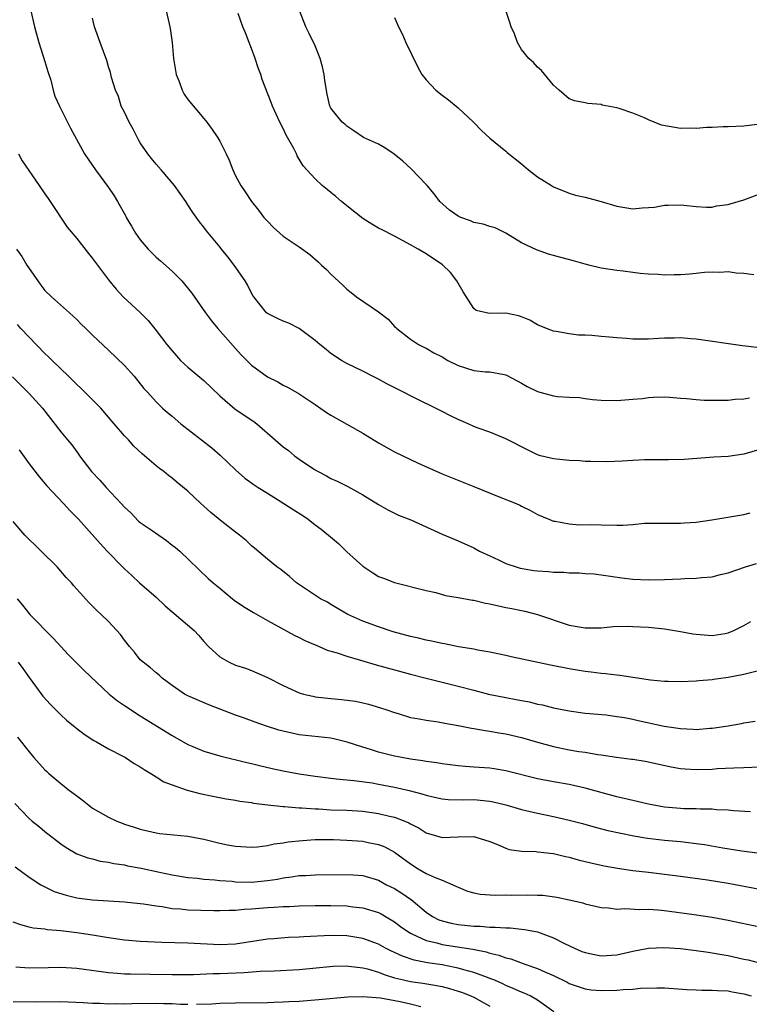
# Model space of a CAD drawing. Units: inches. Extents: x 2532000 to 2535000, y 1560000 to 1563000.
# Drawn here: x 2532672 to 2532764, y 1560722 to 1560846 of the extents above; entities that cross this region are included whole.
import ezdxf

# ---------------------------------------------------------------- set-up
doc = ezdxf.new("R2010")
doc.units = ezdxf.units.IN
doc.header["$MEASUREMENT"] = 0
doc.layers.add('LD25321560_2ft', color=33, linetype='Continuous')

msp = doc.modelspace()

# ---------------------------------------------------------------- linework, layer by layer
at = {"layer": 'LD25321560_2ft'}
for points, elevation in [([(2532673.23, 1560847), (2532673.68, 1560845), (2532674.21, 1560843), (2532675, 1560840.63), (2532675.37, 1560839.37), (2532675.72, 1560838.28), (2532676.05, 1560837), (2532676.26, 1560836.26), (2532676.83, 1560835), (2532677.84, 1560833), (2532678.22, 1560832.22), (2532679.98, 1560829), (2532681, 1560827.53), (2532681.34, 1560827), (2532683, 1560824.78), (2532683.71, 1560823.71), (2532684.15, 1560823), (2532685.16, 1560821.16), (2532685.23, 1560821), (2532685.9, 1560819.9), (2532686.39, 1560819), (2532687, 1560818.16), (2532688, 1560817), (2532688.49, 1560816.49), (2532689, 1560816.01), (2532689.55, 1560815.55), (2532691, 1560814.22), (2532692.21, 1560813), (2532692.58, 1560812.58), (2532693.48, 1560811.48), (2532695.19, 1560809), (2532695.97, 1560807.97), (2532696.76, 1560807), (2532699, 1560804.48), (2532699.71, 1560803.71), (2532701, 1560802.42), (2532703, 1560800.94), (2532704.3, 1560800.3), (2532705, 1560799.9), (2532705.6, 1560799.6), (2532707, 1560798.78), (2532709, 1560797.46), (2532710.46, 1560796.46), (2532711, 1560796.12), (2532713, 1560794.96), (2532715, 1560793.85), (2532717, 1560792.64), (2532719, 1560791.5), (2532721.9, 1560790.1), (2532725, 1560788.72), (2532729, 1560787.12), (2532732.18, 1560785.82), (2532734.31, 1560785), (2532734.79, 1560784.79), (2532735, 1560784.65), (2532736.12, 1560784.12), (2532737, 1560783.6), (2532738.42, 1560783), (2532739, 1560782.78), (2532739.25, 1560782.75), (2532741, 1560782.42), (2532742.31, 1560782.31), (2532743.64, 1560782.36), (2532745, 1560782.29), (2532747, 1560782.26), (2532747.73, 1560782.27), (2532749, 1560782.36), (2532750.49, 1560782.49), (2532751, 1560782.51), (2532751.5, 1560782.5), (2532753.49, 1560782.51), (2532755, 1560782.49), (2532755.46, 1560782.54), (2532757, 1560782.64), (2532758.94, 1560782.94), (2532763, 1560783.58), (2532763.8, 1560783.8)], 7550), ([(2532690.27, 1560847), (2532690.63, 1560845.37), (2532690.73, 1560845), (2532690.77, 1560844.77), (2532691.01, 1560843), (2532691.2, 1560841), (2532691.53, 1560839), (2532691.88, 1560838.12), (2532692.29, 1560837), (2532692.52, 1560836.52), (2532693, 1560835.84), (2532695, 1560833.45), (2532695.36, 1560833), (2532696.06, 1560832.06), (2532696.77, 1560831), (2532697, 1560830.61), (2532697.83, 1560829), (2532698.2, 1560828.2), (2532698.64, 1560827), (2532699, 1560826.24), (2532699.64, 1560825), (2532700.22, 1560824.22), (2532701, 1560822.99), (2532701.9, 1560821.9), (2532702.57, 1560821), (2532702.77, 1560820.77), (2532703, 1560820.51), (2532703.75, 1560819.75), (2532704.58, 1560819), (2532705, 1560818.66), (2532707, 1560817.31), (2532708.34, 1560816.34), (2532709.41, 1560815.41), (2532709.82, 1560815), (2532710.43, 1560814.43), (2532711, 1560813.86), (2532712.48, 1560812.48), (2532713, 1560811.95), (2532713.55, 1560811.55), (2532714.21, 1560811), (2532717, 1560809.1), (2532718.19, 1560808.19), (2532719, 1560807.27), (2532719.15, 1560807.15), (2532719.28, 1560807), (2532721, 1560805.69), (2532722.03, 1560805), (2532722.68, 1560804.68), (2532723, 1560804.54), (2532723.95, 1560803.95), (2532725, 1560803.43), (2532725.73, 1560803), (2532727, 1560802.34), (2532729, 1560801.72), (2532730.46, 1560801.54), (2532731, 1560801.54), (2532732.79, 1560801.21), (2532733, 1560801.19), (2532734.43, 1560800.43), (2532735, 1560800.15), (2532735.71, 1560799.71), (2532737, 1560799.07), (2532739, 1560798.54), (2532739.54, 1560798.46), (2532741, 1560798.36), (2532742.31, 1560798.31), (2532743, 1560798.19), (2532743.93, 1560798.07), (2532745, 1560798), (2532747, 1560797.96), (2532749, 1560798.11), (2532750.22, 1560798.22), (2532751, 1560798.32), (2532751.63, 1560798.37), (2532753, 1560798.4), (2532753.62, 1560798.39), (2532755, 1560798.26), (2532755.78, 1560798.22), (2532757, 1560798.07), (2532758, 1560798), (2532759, 1560797.98), (2532759.99, 1560798.01), (2532761, 1560798.01), (2532761.9, 1560798.1), (2532763, 1560798.16), (2532763.7, 1560798.3)], 7554), ([(2532764.62, 1560804.62), (2532762.82, 1560804.82), (2532757, 1560805.66), (2532756.3, 1560805.7), (2532755, 1560805.84), (2532754.21, 1560805.79), (2532753, 1560805.81), (2532752.26, 1560805.74), (2532751, 1560805.69), (2532749, 1560805.69), (2532748.23, 1560805.77), (2532747, 1560805.85), (2532746.06, 1560805.94), (2532745, 1560806.02), (2532743.86, 1560806.14), (2532743, 1560806.17), (2532742.16, 1560806.16), (2532741, 1560806.34), (2532739.35, 1560806.65), (2532739, 1560806.67), (2532738.15, 1560807), (2532737, 1560807.48), (2532736.06, 1560808.06), (2532735, 1560808.48), (2532734.61, 1560808.61), (2532733, 1560808.93), (2532730.91, 1560808.91), (2532730.58, 1560809), (2532729.29, 1560809.29), (2532729, 1560809.53), (2532727.65, 1560811.65), (2532726.87, 1560813), (2532726.06, 1560814.06), (2532725.05, 1560815.05), (2532723, 1560816.4), (2532722, 1560817), (2532721, 1560817.57), (2532719, 1560818.65), (2532717.43, 1560819.43), (2532717, 1560819.66), (2532716.15, 1560820.15), (2532715, 1560820.85), (2532713, 1560822.45), (2532712.35, 1560823), (2532711.63, 1560823.63), (2532711, 1560824.15), (2532710.51, 1560824.51), (2532709.9, 1560825), (2532709, 1560825.84), (2532707.49, 1560827.49), (2532706.76, 1560828.76), (2532706.67, 1560829), (2532706.34, 1560829.66), (2532705.37, 1560831.37), (2532705, 1560832.19), (2532704.57, 1560833), (2532703.64, 1560835), (2532703.47, 1560835.47), (2532702.35, 1560838.35), (2532702.16, 1560839), (2532701.83, 1560839.83), (2532701.46, 1560841), (2532701, 1560842.25), (2532700.69, 1560843), (2532700.24, 1560844.24), (2532699.92, 1560845), (2532699.33, 1560846.67)], 7556), ([(2532764.24, 1560813.76), (2532763, 1560813.92), (2532762.03, 1560813.97), (2532761, 1560814.16), (2532759.94, 1560814.06), (2532759, 1560814.11), (2532758.05, 1560814.05), (2532757, 1560813.92), (2532756.16, 1560813.84), (2532755, 1560813.77), (2532754.23, 1560813.77), (2532753, 1560813.73), (2532752.19, 1560813.81), (2532751, 1560813.86), (2532749.94, 1560813.94), (2532749, 1560814.08), (2532747.77, 1560814.23), (2532747, 1560814.3), (2532745, 1560814.6), (2532743.45, 1560815), (2532743, 1560815.1), (2532741.53, 1560815.53), (2532739.94, 1560815.94), (2532739, 1560816.22), (2532738.38, 1560816.38), (2532736.9, 1560816.9), (2532735, 1560817.8), (2532733, 1560819.01), (2532731.67, 1560819.67), (2532731, 1560819.85), (2532730.17, 1560820.17), (2532729, 1560820.37), (2532728.56, 1560820.56), (2532727.34, 1560821), (2532727, 1560821.14), (2532725.92, 1560821.92), (2532724.71, 1560823), (2532723.98, 1560823.98), (2532723.11, 1560825), (2532723, 1560825.15), (2532721.11, 1560827.11), (2532720.07, 1560828.07), (2532718.96, 1560828.96), (2532717.77, 1560829.77), (2532717, 1560830.21), (2532715.08, 1560831.08), (2532713.9, 1560831.9), (2532713, 1560832.49), (2532712.75, 1560832.75), (2532712.42, 1560833), (2532711, 1560834.75), (2532710.87, 1560835), (2532710.51, 1560836.51), (2532710.22, 1560838.22), (2532710.13, 1560839), (2532709.94, 1560839.94), (2532709.65, 1560841), (2532709, 1560842.6), (2532708.22, 1560844.22), (2532707.82, 1560845), (2532707.05, 1560847.05)], 7558), ([(2532765, 1560832.74), (2532763, 1560832.48), (2532761, 1560832.41), (2532760.4, 1560832.4), (2532759, 1560832.33), (2532758.32, 1560832.32), (2532757, 1560832.21), (2532756.22, 1560832.22), (2532755, 1560832.21), (2532754.31, 1560832.3), (2532752.63, 1560832.63), (2532751.69, 1560833), (2532751, 1560833.29), (2532750.46, 1560833.54), (2532749, 1560834.13), (2532747.3, 1560834.7), (2532747, 1560834.78), (2532745.15, 1560835.15), (2532745, 1560835.2), (2532743.33, 1560835.33), (2532743, 1560835.43), (2532741.67, 1560835.67), (2532741, 1560835.94), (2532739.74, 1560837), (2532739, 1560837.67), (2532737.51, 1560839.51), (2532737, 1560839.92), (2532736.51, 1560840.51), (2532735.93, 1560841), (2532735, 1560842.13), (2532734.47, 1560843), (2532734.1, 1560844.1), (2532733.67, 1560845), (2532733.54, 1560845.54), (2532733.03, 1560847.03)], 7562), ([(2532765, 1560791.8), (2532763, 1560791.2), (2532761, 1560790.9), (2532759.19, 1560790.81), (2532755.47, 1560790.53), (2532753.51, 1560790.49), (2532753, 1560790.5), (2532750.48, 1560790.48), (2532749, 1560790.4), (2532747.68, 1560790.32), (2532745.75, 1560790.25), (2532743.74, 1560790.26), (2532743, 1560790.29), (2532742.34, 1560790.34), (2532741, 1560790.38), (2532739, 1560790.59), (2532737.39, 1560791), (2532737, 1560791.13), (2532735.74, 1560791.74), (2532733, 1560793.13), (2532731, 1560793.96), (2532729.52, 1560794.48), (2532729, 1560794.69), (2532728.27, 1560795), (2532727, 1560795.58), (2532726.04, 1560796.04), (2532725, 1560796.58), (2532721, 1560798.54), (2532720.15, 1560799), (2532718.05, 1560800.05), (2532717, 1560800.64), (2532716.25, 1560801), (2532715, 1560801.65), (2532713, 1560802.61), (2532712.34, 1560803), (2532711, 1560803.86), (2532710.39, 1560804.39), (2532709.61, 1560805), (2532709, 1560805.52), (2532707, 1560807.02), (2532705.68, 1560807.68), (2532705, 1560807.93), (2532704.29, 1560808.29), (2532703, 1560808.9), (2532702.89, 1560809), (2532701.28, 1560811), (2532701.18, 1560811.18), (2532701, 1560811.46), (2532700.5, 1560812.5), (2532700.2, 1560813), (2532698.8, 1560815), (2532698.02, 1560816.02), (2532697.23, 1560817), (2532697, 1560817.31), (2532695.33, 1560819.33), (2532695, 1560819.77), (2532694.45, 1560820.45), (2532693.6, 1560821.6), (2532693, 1560822.58), (2532692.72, 1560823), (2532691.31, 1560825), (2532689.62, 1560827), (2532689, 1560827.7), (2532688.4, 1560828.41), (2532687.96, 1560829), (2532687, 1560830.37), (2532686.76, 1560830.76), (2532686.64, 1560831), (2532686.11, 1560832.11), (2532685.6, 1560833), (2532685, 1560834.24), (2532684.61, 1560835), (2532684.24, 1560836.24), (2532683.86, 1560837), (2532683.39, 1560838.61), (2532683.23, 1560839.23), (2532683, 1560839.97), (2532682.77, 1560840.77), (2532681.95, 1560843), (2532681.25, 1560845), (2532681, 1560846.07)], 7552), ([(2532719, 1560846.15), (2532719.51, 1560845), (2532720.02, 1560844.02), (2532720.44, 1560843), (2532721.92, 1560839.92), (2532722.45, 1560839), (2532723, 1560838.34), (2532724.22, 1560837), (2532725, 1560836.38), (2532725.82, 1560835.82), (2532727, 1560834.81), (2532728.94, 1560833), (2532729.95, 1560831.95), (2532730.99, 1560830.99), (2532733, 1560829.33), (2532733.18, 1560829.18), (2532735, 1560827.74), (2532735.88, 1560827), (2532737, 1560826.11), (2532738.75, 1560825), (2532739, 1560824.86), (2532741, 1560824.07), (2532741.81, 1560823.81), (2532743, 1560823.53), (2532745, 1560823), (2532747, 1560822.4), (2532749, 1560822.07), (2532750.2, 1560822.2), (2532751, 1560822.23), (2532751.72, 1560822.28), (2532753, 1560822.55), (2532753.45, 1560822.55), (2532755, 1560822.6), (2532755.44, 1560822.56), (2532757, 1560822.36), (2532758.27, 1560822.27), (2532759, 1560822.3), (2532759.55, 1560822.45), (2532761, 1560822.63), (2532761.27, 1560822.73), (2532763, 1560823.23), (2532766.55, 1560824.55)], 7560), ([(2532671.66, 1560829), (2532672.13, 1560828.13), (2532674.26, 1560825), (2532675, 1560823.97), (2532675.39, 1560823.39), (2532675.67, 1560823), (2532677.79, 1560819.79), (2532679, 1560818.35), (2532680.47, 1560816.47), (2532681, 1560815.83), (2532681.34, 1560815.34), (2532681.61, 1560815), (2532683, 1560813.14), (2532683.96, 1560811.96), (2532684.86, 1560811), (2532687, 1560809.02), (2532688.01, 1560808.01), (2532689, 1560806.78), (2532690.35, 1560805), (2532691, 1560804.21), (2532691.56, 1560803.56), (2532692.08, 1560803), (2532693, 1560802.16), (2532695, 1560800.45), (2532697, 1560798.54), (2532698.91, 1560796.91), (2532700.09, 1560796.09), (2532701.29, 1560795.29), (2532701.66, 1560795), (2532703.99, 1560793), (2532705, 1560792.11), (2532705.64, 1560791.64), (2532706.43, 1560791), (2532707, 1560790.58), (2532708.31, 1560789.69), (2532709, 1560789.23), (2532709.4, 1560789), (2532710.46, 1560788.46), (2532711, 1560788.15), (2532711.79, 1560787.79), (2532713.11, 1560787.11), (2532715, 1560786.09), (2532717, 1560784.85), (2532718.17, 1560784.17), (2532719.51, 1560783.51), (2532721.07, 1560782.93), (2532725, 1560781.12), (2532727, 1560780.27), (2532729, 1560779.39), (2532729.72, 1560779), (2532731, 1560778.4), (2532732.11, 1560777.89), (2532733, 1560777.45), (2532734.31, 1560777), (2532734.84, 1560776.84), (2532736.56, 1560776.56), (2532737, 1560776.51), (2532738.41, 1560776.41), (2532739, 1560776.35), (2532740.33, 1560776.33), (2532741, 1560776.26), (2532742.26, 1560776.26), (2532743, 1560776.19), (2532744.12, 1560776.12), (2532745, 1560776.01), (2532747.62, 1560775.62), (2532749, 1560775.45), (2532751, 1560775.37), (2532753, 1560775.42), (2532755, 1560775.5), (2532755.55, 1560775.55), (2532757, 1560775.58), (2532757.69, 1560775.69), (2532759, 1560775.77), (2532760.04, 1560776.04), (2532761, 1560776.25), (2532763.18, 1560777), (2532764.56, 1560777.44)], 7548), ([(2532671.4, 1560817), (2532672.09, 1560816.09), (2532672.72, 1560815), (2532674.1, 1560813), (2532674.46, 1560812.46), (2532675, 1560811.81), (2532675.82, 1560811), (2532678.08, 1560809), (2532678.55, 1560808.55), (2532679, 1560808.14), (2532679.56, 1560807.56), (2532680.15, 1560807), (2532681, 1560806.16), (2532683, 1560804.29), (2532685, 1560802.34), (2532686.22, 1560801), (2532687.46, 1560799.46), (2532687.91, 1560799), (2532689, 1560797.8), (2532689.81, 1560797), (2532690.44, 1560796.44), (2532691, 1560795.98), (2532692.12, 1560795), (2532696, 1560792), (2532697.06, 1560791.06), (2532699, 1560789.22), (2532700.18, 1560788.18), (2532701.34, 1560787.34), (2532701.84, 1560787), (2532703, 1560786.27), (2532705.09, 1560785), (2532706.24, 1560784.24), (2532707.47, 1560783.47), (2532708.13, 1560783), (2532709, 1560782.31), (2532709.76, 1560781.76), (2532710.7, 1560781), (2532711.94, 1560779.94), (2532713, 1560778.89), (2532715, 1560777.08), (2532716.26, 1560776.26), (2532717, 1560775.81), (2532717.6, 1560775.6), (2532719, 1560775.03), (2532723, 1560774.04), (2532724.21, 1560773.79), (2532725.42, 1560773.42), (2532727, 1560773.16), (2532728.82, 1560772.82), (2532729, 1560772.8), (2532730.45, 1560772.45), (2532731, 1560772.35), (2532733, 1560771.89), (2532733.76, 1560771.76), (2532735, 1560771.5), (2532735.43, 1560771.43), (2532737.02, 1560771.02), (2532741, 1560769.67), (2532743, 1560769.32), (2532745, 1560769.35), (2532746.52, 1560769.48), (2532748.47, 1560769.53), (2532749, 1560769.52), (2532751, 1560769.42), (2532753, 1560769.21), (2532755, 1560768.87), (2532756.58, 1560768.58), (2532757, 1560768.53), (2532759, 1560768.38), (2532760.64, 1560768.64), (2532761, 1560768.69), (2532761.73, 1560769), (2532763, 1560769.62), (2532763.86, 1560770.14)], 7546), ([(2532765, 1560763.97), (2532763.64, 1560763.64), (2532763, 1560763.45), (2532761, 1560763.06), (2532759.18, 1560762.82), (2532759, 1560762.78), (2532757.33, 1560762.67), (2532757, 1560762.61), (2532755, 1560762.55), (2532753.44, 1560762.56), (2532753, 1560762.59), (2532751.25, 1560762.75), (2532747.35, 1560763.35), (2532747, 1560763.37), (2532745.56, 1560763.56), (2532745, 1560763.59), (2532743.77, 1560763.77), (2532743, 1560763.84), (2532741, 1560764.17), (2532738.63, 1560764.63), (2532733.68, 1560765.68), (2532733, 1560765.85), (2532731, 1560766.27), (2532729.48, 1560766.52), (2532729, 1560766.63), (2532727.07, 1560766.93), (2532725.3, 1560767.3), (2532725, 1560767.34), (2532723.67, 1560767.67), (2532723, 1560767.78), (2532722.02, 1560768.02), (2532721, 1560768.23), (2532718.83, 1560768.83), (2532717, 1560769.45), (2532715, 1560770.17), (2532713.11, 1560771), (2532711, 1560772.29), (2532710.55, 1560772.55), (2532709.7, 1560773), (2532706.66, 1560775), (2532705.78, 1560775.78), (2532704.68, 1560776.68), (2532704.2, 1560777), (2532703, 1560777.99), (2532701.38, 1560779.38), (2532701, 1560779.67), (2532700.34, 1560780.34), (2532699.5, 1560781), (2532699, 1560781.36), (2532697.28, 1560782.72), (2532695.86, 1560783.86), (2532695, 1560784.67), (2532694.61, 1560785), (2532693, 1560786.52), (2532691.63, 1560787.63), (2532691, 1560788.18), (2532690.53, 1560788.53), (2532689.96, 1560789), (2532689.4, 1560789.39), (2532689, 1560789.71), (2532687.54, 1560791), (2532687.24, 1560791.24), (2532686.2, 1560792.2), (2532685.51, 1560793), (2532685, 1560793.51), (2532683.69, 1560795), (2532683, 1560795.84), (2532682.01, 1560797), (2532681, 1560798.05), (2532679.52, 1560799.52), (2532679, 1560799.96), (2532677.96, 1560801), (2532675.89, 1560803), (2532675.46, 1560803.46), (2532675, 1560803.86), (2532671.96, 1560807), (2532671.52, 1560807.52)], 7544), ([(2532670.93, 1560800.93), (2532671.91, 1560799.91), (2532673, 1560798.82), (2532674.67, 1560797), (2532677, 1560794.02), (2532677.82, 1560793), (2532678.36, 1560792.36), (2532679.21, 1560791.21), (2532679.35, 1560791), (2532680.85, 1560789), (2532681.92, 1560787.92), (2532682.71, 1560787), (2532684.59, 1560785), (2532685, 1560784.54), (2532685.79, 1560783.79), (2532686.77, 1560782.77), (2532687, 1560782.59), (2532688.35, 1560781.65), (2532690.31, 1560780.31), (2532691, 1560779.76), (2532691.44, 1560779.44), (2532691.96, 1560779), (2532695.56, 1560775.56), (2532696.17, 1560775), (2532697, 1560774.33), (2532698.61, 1560773), (2532698.83, 1560772.83), (2532700.01, 1560772.01), (2532701.25, 1560771.25), (2532703, 1560770.24), (2532706.39, 1560768.39), (2532707, 1560768.1), (2532707.72, 1560767.72), (2532709, 1560767.2), (2532709.13, 1560767.13), (2532709.5, 1560767), (2532710.54, 1560766.54), (2532711.8, 1560766.2), (2532713, 1560765.77), (2532714.72, 1560765.28), (2532716.69, 1560764.69), (2532721, 1560763.51), (2532723, 1560762.99), (2532727, 1560762.01), (2532729, 1560761.47), (2532730.82, 1560761), (2532733, 1560760.56), (2532734.32, 1560760.32), (2532735, 1560760.18), (2532736, 1560760), (2532737, 1560759.74), (2532737.62, 1560759.62), (2532739, 1560759.27), (2532741, 1560758.88), (2532743, 1560758.61), (2532745.64, 1560758.36), (2532747, 1560758.19), (2532747.95, 1560758.05), (2532749, 1560757.85), (2532749.67, 1560757.67), (2532752.95, 1560756.95), (2532755, 1560756.64), (2532756.59, 1560756.59), (2532757, 1560756.55), (2532758.69, 1560756.69), (2532759, 1560756.7), (2532761, 1560757), (2532762.7, 1560757.3), (2532763, 1560757.37), (2532764.4, 1560757.6)], 7542), ([(2532671.74, 1560791.74), (2532673, 1560789.99), (2532674.3, 1560788.31), (2532675.22, 1560787.22), (2532677.32, 1560785), (2532678.12, 1560784.12), (2532679.21, 1560783), (2532681.94, 1560779.94), (2532682.81, 1560779), (2532684.76, 1560777), (2532685, 1560776.76), (2532685.93, 1560775.93), (2532686.91, 1560775), (2532689, 1560773.18), (2532690.12, 1560772.12), (2532693.77, 1560769), (2532694.38, 1560768.38), (2532695, 1560767.63), (2532695.58, 1560767), (2532697, 1560765.68), (2532698.18, 1560765), (2532699, 1560764.64), (2532700.24, 1560764.24), (2532701, 1560763.96), (2532701.68, 1560763.68), (2532703, 1560763.09), (2532705, 1560762.08), (2532707, 1560761.16), (2532707.55, 1560761), (2532708.71, 1560760.71), (2532709, 1560760.65), (2532711, 1560760.44), (2532712.33, 1560760.33), (2532714.09, 1560760.09), (2532715, 1560759.89), (2532715.71, 1560759.71), (2532717.25, 1560759.25), (2532718.03, 1560759), (2532719, 1560758.66), (2532719.47, 1560758.53), (2532721, 1560758.06), (2532722.12, 1560757.88), (2532723, 1560757.69), (2532724.52, 1560757.48), (2532725.32, 1560757.32), (2532727, 1560757.04), (2532728.7, 1560756.7), (2532729, 1560756.66), (2532730.41, 1560756.41), (2532731, 1560756.34), (2532732.13, 1560756.13), (2532733, 1560755.99), (2532735, 1560755.52), (2532737, 1560754.94), (2532739, 1560754.4), (2532741, 1560753.99), (2532742.22, 1560753.78), (2532743, 1560753.67), (2532744.6, 1560753.4), (2532745, 1560753.36), (2532746.95, 1560753.05), (2532748.82, 1560752.82), (2532749, 1560752.78), (2532750.55, 1560752.55), (2532753.84, 1560751.84), (2532755, 1560751.64), (2532755.58, 1560751.58), (2532757, 1560751.5), (2532759, 1560751.56), (2532759.61, 1560751.61), (2532761.71, 1560751.71), (2532763, 1560751.75), (2532765, 1560751.84)], 7540), ([(2532763.81, 1560746.19), (2532761.69, 1560746.31), (2532761, 1560746.37), (2532759.56, 1560746.44), (2532759, 1560746.5), (2532757.49, 1560746.51), (2532757, 1560746.54), (2532755.44, 1560746.56), (2532755, 1560746.58), (2532753, 1560746.77), (2532751, 1560747.13), (2532749, 1560747.59), (2532747, 1560748.07), (2532743, 1560749.15), (2532741, 1560749.59), (2532739, 1560749.95), (2532737, 1560750.34), (2532733, 1560751.32), (2532731.57, 1560751.57), (2532731, 1560751.65), (2532729, 1560751.81), (2532727.88, 1560751.88), (2532727, 1560751.96), (2532725, 1560752.2), (2532724.32, 1560752.32), (2532723, 1560752.49), (2532722.58, 1560752.58), (2532721, 1560752.8), (2532719.92, 1560753), (2532719, 1560753.19), (2532717, 1560753.68), (2532715.99, 1560754.01), (2532715, 1560754.29), (2532713.04, 1560754.96), (2532711.38, 1560755.38), (2532711, 1560755.45), (2532707, 1560755.88), (2532706.06, 1560756.06), (2532705, 1560756.31), (2532704.46, 1560756.46), (2532702.76, 1560757), (2532701.44, 1560757.44), (2532700.01, 1560757.99), (2532699, 1560758.34), (2532695.64, 1560759.64), (2532693, 1560760.76), (2532692.56, 1560761), (2532691, 1560762.07), (2532689.75, 1560763), (2532689.36, 1560763.36), (2532689, 1560763.65), (2532688.3, 1560764.3), (2532687.34, 1560765), (2532687, 1560765.32), (2532686.26, 1560766.26), (2532685.63, 1560767), (2532685, 1560767.79), (2532684.5, 1560768.5), (2532683, 1560770.11), (2532682.09, 1560771), (2532681.52, 1560771.52), (2532681, 1560772.08), (2532680.54, 1560772.54), (2532679, 1560774.21), (2532678.63, 1560774.63), (2532678.32, 1560775), (2532677.67, 1560775.67), (2532676.53, 1560777), (2532674.54, 1560779), (2532673.76, 1560779.76), (2532673, 1560780.47), (2532672.46, 1560781), (2532671, 1560782.71)], 7538), ([(2532671.5, 1560773), (2532672.17, 1560772.17), (2532673.08, 1560771), (2532676.05, 1560768.04), (2532677, 1560766.98), (2532677.95, 1560765.95), (2532679.95, 1560763.95), (2532683.07, 1560761), (2532684.13, 1560760.13), (2532685, 1560759.57), (2532685.33, 1560759.33), (2532686.54, 1560758.54), (2532687, 1560758.26), (2532691, 1560755.76), (2532693, 1560754.63), (2532693.6, 1560754.4), (2532695, 1560753.81), (2532697, 1560753.23), (2532700.4, 1560752.4), (2532701, 1560752.27), (2532702.01, 1560752.01), (2532703.62, 1560751.62), (2532705, 1560751.32), (2532707, 1560750.95), (2532709, 1560750.64), (2532711, 1560750.39), (2532711.66, 1560750.34), (2532713, 1560750.19), (2532713.88, 1560750.12), (2532716.2, 1560749.8), (2532717, 1560749.66), (2532719, 1560749.29), (2532720.86, 1560748.86), (2532722.45, 1560748.45), (2532723, 1560748.25), (2532724.03, 1560748.03), (2532725, 1560747.79), (2532725.74, 1560747.74), (2532727.69, 1560747.69), (2532729, 1560747.71), (2532731, 1560747.51), (2532731.43, 1560747.43), (2532733, 1560747.06), (2532735, 1560746.47), (2532737, 1560745.99), (2532739, 1560745.58), (2532741, 1560745.13), (2532742.68, 1560744.68), (2532744.25, 1560744.25), (2532745.84, 1560743.84), (2532747.48, 1560743.48), (2532749.15, 1560743.15), (2532750.86, 1560742.86), (2532753, 1560742.6), (2532755, 1560742.42), (2532755.67, 1560742.33), (2532757, 1560742.19), (2532758.04, 1560742.04), (2532760.35, 1560741.65), (2532762.73, 1560741.27), (2532765, 1560740.98)], 7536), ([(2532671.61, 1560765), (2532672.21, 1560764.21), (2532673, 1560763.09), (2532674.73, 1560760.73), (2532675.68, 1560759.68), (2532677, 1560758.37), (2532677.72, 1560757.72), (2532678.61, 1560757), (2532679, 1560756.66), (2532679.93, 1560755.93), (2532681.16, 1560755.16), (2532681.48, 1560755), (2532683, 1560754.11), (2532684.81, 1560753.19), (2532685.15, 1560753), (2532686.24, 1560752.24), (2532687, 1560751.85), (2532687.48, 1560751.48), (2532688.34, 1560751), (2532689, 1560750.59), (2532689.95, 1560749.95), (2532691, 1560749.55), (2532692.9, 1560748.9), (2532694.49, 1560748.49), (2532696.14, 1560748.14), (2532697.82, 1560747.82), (2532699, 1560747.63), (2532699.53, 1560747.53), (2532701, 1560747.33), (2532701.27, 1560747.27), (2532703.04, 1560747.04), (2532705, 1560746.83), (2532705.17, 1560746.83), (2532707, 1560746.68), (2532707.32, 1560746.68), (2532709, 1560746.55), (2532709.47, 1560746.53), (2532711, 1560746.44), (2532713, 1560746.36), (2532715, 1560746.24), (2532717, 1560745.97), (2532718.36, 1560745.64), (2532719, 1560745.5), (2532720.32, 1560745), (2532720.8, 1560744.8), (2532721, 1560744.67), (2532722.11, 1560744.11), (2532723, 1560743.53), (2532725, 1560742.94), (2532727.02, 1560743.02), (2532729, 1560743.05), (2532729.24, 1560743), (2532731, 1560742.44), (2532731.96, 1560742.04), (2532733, 1560741.58), (2532733.43, 1560741.43), (2532735, 1560741.22), (2532736.83, 1560741.17), (2532737, 1560741.14), (2532739, 1560740.93), (2532740.54, 1560740.54), (2532741, 1560740.47), (2532742.14, 1560740.14), (2532743.74, 1560739.74), (2532745.38, 1560739.38), (2532747.07, 1560739.07), (2532749, 1560738.79), (2532751, 1560738.56), (2532753, 1560738.34), (2532755, 1560738.09), (2532758.4, 1560737.6), (2532761, 1560737.19), (2532765, 1560736.43)], 7534), ([(2532671.56, 1560755.56), (2532673, 1560753.72), (2532673.61, 1560753), (2532675, 1560751.45), (2532675.23, 1560751.23), (2532675.47, 1560751), (2532677, 1560749.73), (2532677.42, 1560749.42), (2532677.92, 1560749), (2532678.54, 1560748.54), (2532679, 1560748.17), (2532679.68, 1560747.68), (2532680.52, 1560747), (2532681, 1560746.65), (2532683, 1560745.48), (2532684.05, 1560745), (2532684.73, 1560744.73), (2532685, 1560744.63), (2532686.24, 1560744.24), (2532687, 1560743.97), (2532689, 1560743.51), (2532689.45, 1560743.45), (2532693, 1560743.11), (2532695, 1560742.74), (2532697, 1560742.24), (2532697.97, 1560742.03), (2532699, 1560741.83), (2532701, 1560741.71), (2532701.76, 1560741.76), (2532703, 1560741.93), (2532703.85, 1560742.15), (2532705, 1560742.27), (2532705.61, 1560742.39), (2532707.42, 1560742.58), (2532709, 1560742.69), (2532711.31, 1560742.69), (2532713, 1560742.62), (2532715, 1560742.47), (2532715.68, 1560742.32), (2532717, 1560742.07), (2532717.77, 1560741.77), (2532719, 1560741.11), (2532721, 1560739.62), (2532721.98, 1560739), (2532723, 1560738.42), (2532724.11, 1560737.89), (2532725, 1560737.55), (2532726.33, 1560737), (2532726.79, 1560736.79), (2532727, 1560736.67), (2532728.2, 1560736.2), (2532729, 1560735.98), (2532729.8, 1560735.8), (2532731.66, 1560735.66), (2532733, 1560735.7), (2532733.69, 1560735.69), (2532735.73, 1560735.73), (2532737, 1560735.67), (2532737.66, 1560735.66), (2532739.42, 1560735.42), (2532741, 1560735.1), (2532742.7, 1560734.7), (2532743, 1560734.59), (2532745, 1560734.11), (2532745.93, 1560734.07), (2532747, 1560733.92), (2532748, 1560734), (2532749.89, 1560733.89), (2532751, 1560733.92), (2532752.16, 1560733.84), (2532753, 1560733.75), (2532756.75, 1560733.25), (2532759, 1560732.92), (2532761, 1560732.55), (2532765, 1560731.7)], 7532), ([(2532671.2, 1560747.2), (2532673, 1560745.33), (2532673.39, 1560745), (2532674.29, 1560744.29), (2532675, 1560743.69), (2532677, 1560742.13), (2532677.66, 1560741.66), (2532679, 1560740.9), (2532680.38, 1560740.38), (2532681, 1560740.24), (2532681.96, 1560739.96), (2532683, 1560739.84), (2532683.66, 1560739.66), (2532685, 1560739.49), (2532685.39, 1560739.39), (2532687.09, 1560739.09), (2532689.43, 1560738.57), (2532691, 1560738.24), (2532693, 1560737.91), (2532694.19, 1560737.81), (2532695, 1560737.7), (2532696.38, 1560737.62), (2532697, 1560737.53), (2532698.58, 1560737.42), (2532699, 1560737.36), (2532701, 1560737.33), (2532703, 1560737.52), (2532704.29, 1560737.71), (2532705, 1560737.85), (2532706.03, 1560737.97), (2532707, 1560738.14), (2532707.83, 1560738.17), (2532709, 1560738.25), (2532713, 1560738.29), (2532713.78, 1560738.22), (2532715, 1560738.14), (2532717, 1560737.55), (2532718.01, 1560737), (2532719, 1560736.5), (2532719.94, 1560735.94), (2532721, 1560735.18), (2532721.12, 1560735.12), (2532723, 1560733.55), (2532723.8, 1560733), (2532724.59, 1560732.59), (2532725, 1560732.44), (2532726.15, 1560732.15), (2532727, 1560732), (2532729, 1560731.79), (2532729.78, 1560731.78), (2532731, 1560731.66), (2532731.67, 1560731.67), (2532733, 1560731.55), (2532733.55, 1560731.55), (2532735.37, 1560731.37), (2532737, 1560731.05), (2532739, 1560730.3), (2532740.39, 1560729.61), (2532741.68, 1560729), (2532742.6, 1560728.6), (2532743, 1560728.45), (2532744.19, 1560728.19), (2532745, 1560728.04), (2532747, 1560728.15), (2532749, 1560728.62), (2532751, 1560729.01), (2532752.92, 1560729.08), (2532755, 1560728.95), (2532757, 1560728.73), (2532758.49, 1560728.49), (2532759, 1560728.43), (2532760.2, 1560728.2), (2532761, 1560728.07), (2532763, 1560727.64), (2532763.52, 1560727.52), (2532766.68, 1560726.68)], 7530), ([(2532671.25, 1560739.25), (2532673, 1560737.94), (2532674.46, 1560737), (2532674.8, 1560736.8), (2532675, 1560736.73), (2532676.15, 1560736.15), (2532677.66, 1560735.66), (2532679, 1560735.33), (2532679.29, 1560735.29), (2532681, 1560735.09), (2532683, 1560734.98), (2532685, 1560734.84), (2532687, 1560734.63), (2532687.42, 1560734.58), (2532689, 1560734.32), (2532689.76, 1560734.24), (2532691, 1560734), (2532692.06, 1560733.94), (2532693, 1560733.83), (2532696.24, 1560733.76), (2532697, 1560733.75), (2532698.2, 1560733.8), (2532699, 1560733.8), (2532700.08, 1560733.92), (2532701, 1560733.96), (2532703, 1560734.13), (2532703.84, 1560734.16), (2532705, 1560734.25), (2532705.73, 1560734.27), (2532707, 1560734.34), (2532709, 1560734.38), (2532711, 1560734.38), (2532713, 1560734.33), (2532713.77, 1560734.23), (2532715, 1560734.1), (2532717, 1560733.48), (2532717.32, 1560733.32), (2532718.59, 1560732.59), (2532719, 1560732.33), (2532719.75, 1560731.75), (2532720.8, 1560731), (2532721, 1560730.88), (2532721.19, 1560730.81), (2532723, 1560729.97), (2532724.33, 1560729.67), (2532725, 1560729.47), (2532728.86, 1560728.86), (2532730.53, 1560728.53), (2532731, 1560728.38), (2532732.14, 1560728.14), (2532733, 1560727.81), (2532733.66, 1560727.66), (2532735.39, 1560727), (2532737, 1560726.45), (2532738.03, 1560725.97), (2532739, 1560725.57), (2532740.73, 1560724.73), (2532741, 1560724.56), (2532743, 1560723.87), (2532743.77, 1560723.77), (2532745, 1560723.67), (2532747, 1560723.71), (2532747.8, 1560723.8), (2532749, 1560723.86), (2532749.98, 1560723.98), (2532752.04, 1560724.03), (2532753, 1560724.01), (2532755.8, 1560723.8), (2532757, 1560723.76), (2532757.71, 1560723.71), (2532759, 1560723.73), (2532759.66, 1560723.66), (2532761, 1560723.62), (2532761.52, 1560723.52), (2532763, 1560723.27), (2532763.92, 1560723)], 7528), ([(2532739.06, 1560721), (2532737, 1560722.45), (2532736.07, 1560723), (2532735.33, 1560723.33), (2532735, 1560723.46), (2532733.94, 1560723.94), (2532733, 1560724.32), (2532732.55, 1560724.55), (2532731.5, 1560725), (2532731, 1560725.2), (2532730.7, 1560725.3), (2532729, 1560725.94), (2532727.73, 1560726.27), (2532727, 1560726.5), (2532726.59, 1560726.59), (2532725, 1560726.9), (2532723.17, 1560727.17), (2532721.49, 1560727.49), (2532719.99, 1560727.99), (2532719, 1560728.46), (2532718.63, 1560728.63), (2532717.89, 1560729), (2532717, 1560729.49), (2532715, 1560730.24), (2532713, 1560730.57), (2532711, 1560730.61), (2532707.57, 1560730.43), (2532707, 1560730.39), (2532705.67, 1560730.33), (2532703.8, 1560730.2), (2532703, 1560730.12), (2532699, 1560729.5), (2532697, 1560729.42), (2532693, 1560729.63), (2532689.71, 1560729.71), (2532687, 1560729.86), (2532685, 1560730.01), (2532683, 1560730.29), (2532681, 1560730.64), (2532679, 1560730.95), (2532677, 1560731.19), (2532675.32, 1560731.32), (2532675, 1560731.38), (2532673.52, 1560731.52), (2532673, 1560731.64), (2532671.95, 1560731.95), (2532671, 1560732.3)], 7526), ([(2532671.34, 1560726.66), (2532673, 1560726.52), (2532675.41, 1560726.59), (2532677, 1560726.62), (2532679, 1560726.47), (2532683, 1560725.93), (2532684.13, 1560725.87), (2532685, 1560725.79), (2532685.76, 1560725.76), (2532688.26, 1560725.74), (2532691, 1560725.69), (2532693.7, 1560725.7), (2532696.19, 1560725.82), (2532697, 1560725.82), (2532700.06, 1560725.94), (2532702.11, 1560726.11), (2532703.85, 1560726.15), (2532707, 1560726.33), (2532711.26, 1560726.74), (2532713, 1560726.77), (2532713.24, 1560726.76), (2532715, 1560726.54), (2532715.6, 1560726.4), (2532717, 1560725.98), (2532717.69, 1560725.69), (2532719, 1560725.29), (2532720.13, 1560725), (2532721, 1560724.8), (2532722.59, 1560724.59), (2532724.32, 1560724.32), (2532725, 1560724.18), (2532725.94, 1560723.94), (2532727, 1560723.61), (2532727.45, 1560723.45), (2532728.6, 1560723), (2532729, 1560722.82), (2532731, 1560721.7)], 7524), ([(2532694.06, 1560721.94), (2532695.99, 1560722.01), (2532697, 1560722.07), (2532699, 1560722.12), (2532703, 1560722.17), (2532703.79, 1560722.21), (2532705, 1560722.23), (2532705.72, 1560722.28), (2532707, 1560722.35), (2532709.46, 1560722.54), (2532713.13, 1560722.87), (2532715, 1560722.94), (2532717.24, 1560722.76), (2532719.72, 1560722.28), (2532721, 1560722.01), (2532722.33, 1560721.67)], 7522), ([(2532671, 1560722.3), (2532673.76, 1560722.24), (2532677, 1560722.29), (2532679.82, 1560722.18), (2532681, 1560722.08), (2532681.93, 1560722.07), (2532683, 1560722), (2532683.97, 1560722.03), (2532685, 1560722.01), (2532685.95, 1560722.05), (2532689, 1560722.09), (2532689.95, 1560722.05), (2532691, 1560722.02), (2532692.04, 1560721.96), (2532693, 1560721.94)], 7522)]:
    msp.add_lwpolyline(points, dxfattribs=dict(at, elevation=elevation))

doc.saveas('drawing.dxf')
